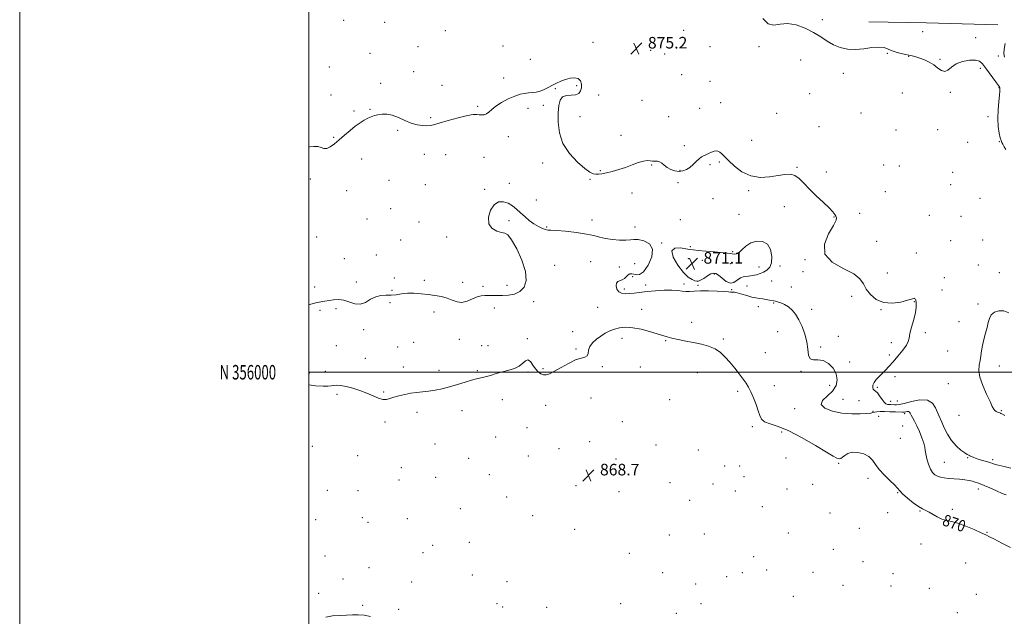
# Model space of a CAD drawing. Extents: x 2127300 to 2130200, y 354800 to 357700.
# Drawn here: x 2127300 to 2127981, y 355831 to 356244 of the extents above; entities that cross this region are included whole.
import ezdxf
from ezdxf.enums import TextEntityAlignment as Align

# ---------------------------------------------------------------- set-up
doc = ezdxf.new("R2010")
doc.units = 0
doc.header["$MEASUREMENT"] = 0
for name, color, linetype, lineweight in [('32000', 7, 'Continuous', 0), ('32001', 7, 'Continuous', 0), ('DTM HARD BREAKLINE', 7, 'Continuous', 0), ('DTM SPOT ELEVATION', 2, 'Continuous', 13), ('INDEX CONTOUR', 41, 'Continuous', 13), ('INDEX CONTOUR LABEL', 244, 'Continuous', 0), ('INTERMEDIATE CONTOUR', 44, 'Continuous', 0), ('INTERMEDIATE CONTOUR DEPRESSION', 44, 'Continuous', 0), ('SPOT ELEVATION', 7, 'Continuous', 0)]:
    doc.layers.add(name, color=color, linetype=linetype, lineweight=lineweight)
doc.styles.add('Style-ITALICS', font='ITALICS.shx')
doc.styles.add('Style-WORKING', font='WORKING.shx')

# ---------------------------------------------------------------- blocks, each defined once
blk = doc.blocks.new('SPOT')
at = {"layer": 'SPOT ELEVATION'}
for p, q in [((-3.91, -3.91), (3.82, 3.81)), ((-1.65, 3.77), (1.72, -3.93))]:
    blk.add_line(p, q, dxfattribs=at)

msp = doc.modelspace()

# ---------------------------------------------------------------- linework, layer by layer
at = {"layer": '32000', "flags": 128}
for points in [[(2127300, 354800), (2130200, 354800), (2130200, 357700), (2127300, 357700), (2127300, 354800)], [(2127500, 355000), (2130000, 355000), (2130000, 357500), (2127500, 357500), (2127500, 355000)], [(2130000, 356000), (2127500, 356000)]]:
    msp.add_lwpolyline(points, dxfattribs=at)
at = {"layer": 'DTM HARD BREAKLINE'}
msp.add_polyline3d([(2127976.78, 356240.6, 876.52), (2127927.28, 356241.98, 876.42), (2127887.43, 356242.57, 876.54)], dxfattribs=at)
at = {"layer": 'DTM SPOT ELEVATION'}
for p in [(2127524.22, 356243.57, 875.1), (2127552.59, 356242.12, 875.5), (2127855.37, 356244.05, 876.4), (2127594.51, 356236.36, 875.9), (2127759.31, 356236.75, 875.7), (2127924.73, 356235.66, 877.9), (2127961.38, 356231.71, 876.8), (2127575.58, 356225.36, 875.3), (2127634.36, 356225.91, 875.3), (2127696.51, 356228.32, 875.7), (2127777.67, 356225.42, 875.6), (2127811.53, 356225.33, 875.8), (2127542.39, 356220.66, 874.8), (2127736.41, 356222.78, 875.1), (2127746.28, 356220.36, 875.1), (2127900.15, 356220.75, 875.8), (2127914.91, 356218.59, 875.9), (2127977.07, 356219.02, 877.5), (2127514.28, 356211.27, 875.1), (2127653.38, 356216.52, 875.5), (2127840.26, 356216.15, 875.1), (2127936.64, 356216.65, 876.2), (2127572.66, 356208.13, 874.9), (2127758.01, 356206.1, 875.2), (2127869.79, 356206.96, 875.6), (2127964.52, 356210.32, 875.6), (2127549.77, 356199.93, 874.5), (2127592.27, 356198.66, 874.9), (2127634.71, 356203.66, 874.8), (2127685.22, 356198.31, 873.5), (2127777.55, 356201.45, 875.6), (2127977.46, 356196.97, 875.9), (2127515.45, 356191.86, 874.6), (2127670.54, 356196.41, 873.8), (2127700.46, 356191.83, 875.3), (2127846.59, 356192.94, 875.4), (2127910.55, 356193.24, 874.8), (2127943.82, 356193.84, 875.8), (2127616.91, 356184.08, 874.3), (2127662.31, 356184.87, 873.4), (2127730.51, 356188.3, 875.1), (2127784.98, 356186.59, 874.9), (2127531.36, 356180.92, 874.2), (2127542.34, 356182.04, 874.1), (2127651.72, 356182.7, 873.3), (2127687.71, 356176.84, 874.9), (2127749.04, 356176.86, 875.4), (2127770.32, 356182.68, 874.7), (2127823.67, 356179.25, 875.1), (2127882.14, 356179.42, 875.6), (2127969.82, 356176.97, 875.4), (2127584.27, 356176.31, 874.4), (2127852.91, 356169.93, 875.2), (2127561.44, 356167.42, 873.7), (2127638.07, 356163.12, 873.3), (2127716.08, 356163.94, 874.4), (2127906.18, 356167.77, 875.1), (2127935.1, 356167.93, 875.6), (2127517.19, 356162.67, 874.1), (2127759.81, 356156.85, 874.3), (2127806.42, 356160.43, 874.8), (2127955.73, 356159.25, 875.7), (2127977.78, 356159.5, 875.9), (2127579.91, 356150.74, 872.7), (2127594.6, 356150.5, 872.3), (2127536.47, 356147.63, 873.5), (2127621.23, 356148.86, 872.5), (2127661.73, 356144.76, 873.4), (2127737.12, 356143.37, 873.9), (2127777.64, 356143.7, 873.8), (2127783.93, 356145.52, 873.8), (2127897.71, 356143.47, 874.5), (2127908.64, 356142.66, 874.6), (2127701.7, 356139.57, 874.1), (2127756.87, 356139.67, 874.1), (2127837.81, 356141.84, 874.1), (2127858.03, 356138.61, 874.6), (2127945.41, 356138.43, 875.3), (2127501.05, 356133.8, 873.8), (2127555.55, 356132.9, 873.1), (2127580.63, 356129.95, 872.7), (2127638.76, 356130.79, 872.2), (2127694.57, 356133.65, 873.9), (2127755.42, 356131.16, 873.6), (2127943.95, 356129.92, 875.2), (2127526.3, 356125.74, 873.2), (2127621.65, 356126.59, 872.1), (2127723.57, 356124.06, 873.3), (2127804.39, 356125.58, 873.8), (2127898.85, 356125.1, 874.5), (2127657.36, 356119.17, 872.3), (2127779.55, 356120.06, 873.3), (2127964.38, 356120.38, 875.3), (2127556.59, 356113.31, 872.6), (2127797.58, 356109.21, 873.1), (2127829.05, 356114.51, 873.3), (2127881, 356109.98, 875.1), (2127929.23, 356108.69, 874.7), (2127540.22, 356106, 872.9), (2127576.24, 356104.03, 872.4), (2127638.55, 356105, 871.8), (2127695.84, 356105.31, 872.6), (2127757.07, 356105.65, 872.5), (2127863.24, 356107.45, 873.9), (2127951.21, 356107.85, 874.6), (2127664.47, 356100.61, 872.1), (2127725.74, 356100.58, 872.5), (2127505.4, 356093.57, 873.6), (2127563.5, 356091.43, 872.5), (2127595.32, 356093.53, 872.3), (2127744.19, 356089.43, 872.1), (2127892.95, 356090.67, 874.9), (2127944, 356091.19, 875.1), (2127966.09, 356091.49, 875.1), (2127546.73, 356081.14, 872.5), (2127763.91, 356086.94, 872.4), (2127793.15, 356083.51, 872.3), (2127920.38, 356082.63, 875.1), (2127524.69, 356078.55, 872.1), (2127695.04, 356076.57, 870.8), (2127725.48, 356075.1, 870.8), (2127762.47, 356078.64, 870.9), (2127772.21, 356077.5, 870.7), (2127791.71, 356075.23, 870.7), (2127843.39, 356077.91, 873.9), (2127963.15, 356074.32, 875.3), (2127670.13, 356073.94, 871.1), (2127714.82, 356072.76, 871.1), (2127780.53, 356067.92, 872.2), (2127811.53, 356072.82, 870.9), (2127826.06, 356073.56, 872.5), (2127841.95, 356069.64, 872.1), (2127900.23, 356068.75, 875.2), (2127977.74, 356069.04, 875.5), (2127532.81, 356062.53, 873.1), (2127559.07, 356065.28, 873.1), (2127579.89, 356063.68, 872.9), (2127606.48, 356062.34, 873.1), (2127723.97, 356066.2, 872.4), (2127759.47, 356061.14, 872.4), (2127820.17, 356063.13, 873.8), (2127939.58, 356065.45, 875.8), (2127504.06, 356059.02, 873.2), (2127557.61, 356056.67, 872.8), (2127620.51, 356059.47, 872.8), (2127637.02, 356060.09, 872.9), (2127718.37, 356057.61, 872.5), (2127733.13, 356060.29, 872.6), (2127769.22, 356060.1, 872.2), (2127792.64, 356057.14, 872.1), (2127803.16, 356059.76, 873.1), (2127833.82, 356058.9, 873.5), (2127938.11, 356056.89, 875.9), (2127556.19, 356048.27, 871.2), (2127655.62, 356048.8, 871.3), (2127821.66, 356047.97, 871.8), (2127875.48, 356052.61, 873.4), (2127918.98, 356048.91, 873.9), (2127962.95, 356047.27, 875.8), (2127507.78, 356042.77, 871.3), (2127518.8, 356044.03, 871.3), (2127586.52, 356041.59, 870.9), (2127628.28, 356044.4, 870.9), (2127699.88, 356044.83, 870.6), (2127730.26, 356043.54, 870.4), (2127810.91, 356045.35, 871.2), (2127847.99, 356043.51, 872.3), (2127895.85, 356043.27, 873.9), (2127764.81, 356034.56, 870.6), (2127949.8, 356034.93, 875.5), (2127537.9, 356029.36, 871.1), (2127682.62, 356027.99, 870.4), (2127824.39, 356028.18, 871.5), (2127926.42, 356027.5, 874.3), (2127572.61, 356020.69, 870.4), (2127604.06, 356022.77, 870.4), (2127651.25, 356023.18, 870.1), (2127716.66, 356023.4, 869.7), (2127746.82, 356021.75, 869.9), (2127786.79, 356023.05, 870.3), (2127866.28, 356024.95, 872.6), (2127902.99, 356020.45, 873.7), (2127518.99, 356018.37, 871.2), (2127561.59, 356017.52, 870.8), (2127619.6, 356018.43, 870.5), (2127623.87, 356018.35, 870.5), (2127684.76, 356016.12, 870.1), (2127815.76, 356013.64, 871.1), (2127854.11, 356017.46, 872.2), (2127941.94, 356014.81, 875.3), (2127539.01, 356009.54, 870.6), (2127874.11, 356006.99, 872.6), (2127901.52, 356011.87, 873.6), (2127500.41, 355999.56, 870.4), (2127511.41, 356000.72, 870.3), (2127565.39, 356003.72, 870.4), (2127590.07, 356001.22, 870.3), (2127616.63, 356001.05, 870.1), (2127651.59, 356000.2, 869.9), (2127662.11, 356002.41, 870.1), (2127703.09, 356003.85, 869.9), (2127729.46, 356003.67, 869.1), (2127768.74, 355999.6, 869.1), (2127840.57, 356000.58, 871.9), (2127977.72, 356004.26, 876.4), (2127905.62, 355997.04, 874.6), (2127551.89, 355986.35, 870.1), (2127796.68, 355986.87, 869.6), (2127822.07, 355990.64, 870.8), (2127860.37, 355990.85, 871.4), (2127893.26, 355989.64, 874.3), (2127942.47, 355992, 875.5), (2127519.54, 355984.76, 869.8), (2127633.8, 355981.12, 869.7), (2127695.2, 355982.22, 869.5), (2127749.77, 355980.96, 868.7), (2127869.66, 355981.23, 872.7), (2127880.56, 355980.21, 873.1), (2127902.64, 355979.77, 874.9), (2127907.2, 355980.12, 875.1), (2127574.78, 355972.24, 869.7), (2127605.91, 355973.28, 869.6), (2127663.77, 355977.2, 869.6), (2127836.12, 355974.87, 871.6), (2127890.34, 355972.84, 872.1), (2127979.03, 355973.51, 876.1), (2127552.78, 355965.51, 869.8), (2127717.01, 355965.86, 869.2), (2127894.21, 355969.41, 870.5), (2127912.27, 355971.21, 871.6), (2127949.79, 355970.09, 875.5), (2127650.94, 355961.6, 869.4), (2127806.93, 355962.31, 869.6), (2127827.09, 355958.72, 869.5), (2127910.8, 355962.67, 870.9), (2127629.37, 355955.15, 869.3), (2127694.26, 355952, 869.1), (2127909.32, 355954.14, 870.9), (2127502.53, 355948.67, 869.5), (2127587.38, 355950.27, 869.3), (2127673.02, 355947.09, 868.3), (2127740.27, 355949.6, 869.1), (2127769.44, 355946.13, 868.5), (2127533.76, 355942.19, 869.5), (2127610.65, 355940.34, 869.1), (2127651.83, 355941.91, 868.8), (2127712.59, 355939.95, 868.6), (2127830.2, 355940.74, 869.1), (2127955.92, 355940.93, 873.9), (2127973.19, 355939.42, 874.3), (2127563.96, 355934.04, 869.1), (2127787.74, 355935.1, 869.3), (2127798, 355935.03, 869.1), (2127866.53, 355936.98, 869.8), (2127939.67, 355937.64, 872.9), (2127562.5, 355925.51, 868.9), (2127587.88, 355927.28, 868.9), (2127624.94, 355929.2, 868.8), (2127800.99, 355927.75, 868.9), (2127886.85, 355926.47, 869.7), (2127512.86, 355918.26, 868.5), (2127534.11, 355917.94, 869.1), (2127684.8, 355921.5, 868.7), (2127749.79, 355923.45, 869.2), (2127779.61, 355922.66, 869.5), (2127795.03, 355917.82, 869.2), (2127830.84, 355919.14, 868.7), (2127848.52, 355922.39, 869.3), (2127963.24, 355919.24, 871.5), (2127636.88, 355913.54, 868.1), (2127714.63, 355917.35, 868.7), (2127763.45, 355911.43, 869.3), (2127907.4, 355916.53, 869.9), (2127604.73, 355905.44, 868.9), (2127813.78, 355906.88, 869.1), (2127945.22, 355905.15, 870.3), (2127504.73, 355897.92, 868.8), (2127537.07, 355899.43, 869.1), (2127568.27, 355898.67, 869.1), (2127654.99, 355900.76, 869.4), (2127860.61, 355902.56, 869.4), (2127900.46, 355902.75, 869.5), (2127922.85, 355903.97, 869.9), (2127541, 355895.98, 869.1), (2127683.89, 355891.15, 869.3), (2127880.93, 355891.97, 869.4), (2127749.39, 355887.31, 869.7), (2127773.66, 355887.99, 869.9), (2127831.83, 355888.71, 869.1), (2127969.19, 355889.27, 870.1), (2127585.67, 355880.08, 868.5), (2127610.99, 355882.22, 869.1), (2127862.79, 355877.49, 868.7), (2127923.51, 355881.15, 869.4), (2127511.21, 355872.89, 869.7), (2127579.04, 355875.09, 868.5), (2127721.66, 355874.55, 869.9), (2127807.8, 355872.31, 869.5), (2127541.68, 355864.65, 869.4), (2127883.47, 355868.86, 869.1), (2127954.5, 355867.88, 868.9), (2127523.77, 355856.87, 869.2), (2127613.08, 355859.68, 868.9), (2127744.91, 355861.29, 869.5), (2127789.11, 355858.58, 869.4), (2127799.84, 355861.33, 869.3), (2127816.77, 355863.09, 869.1), (2127848.92, 355861.39, 868.5), (2127904.26, 355860.55, 868.8), (2127571.1, 355854.71, 869.6), (2127637.06, 355854.93, 868.9), (2127767.74, 355853.51, 869.3), (2127869.54, 355852.5, 868.4), (2127902.78, 355852, 868.5), (2127929.33, 355850.33, 869.1), (2127506.78, 355846.88, 868.9), (2127835.12, 355844.91, 868.6), (2127961.9, 355846.32, 869.3), (2127537.26, 355838.7, 868.5), (2127562.07, 355835.96, 869.1), (2127630.15, 355839.9, 869.8), (2127634.11, 355837.53, 869.6), (2127664.53, 355837.14, 869.4), (2127715.72, 355839.84, 869.6), (2127771.29, 355839.89, 869.2), (2127754.22, 355833.16, 869.5), (2127948.66, 355833.56, 868.8)]:
    msp.add_point(p, dxfattribs=at)
at = {"layer": 'INDEX CONTOUR'}
msp.add_polyline3d([(2127500, 355991.186, 870), (2127504.651, 355990.678, 870), (2127509.883, 355990.329, 870), (2127513.264, 355990.355, 870), (2127515.372, 355990.603, 870), (2127517.12, 355990.871, 870), (2127519.294, 355990.969, 870), (2127522.156, 355990.764, 870), (2127525.837, 355990.131, 870), (2127530.363, 355988.991, 870), (2127535.316, 355987.438, 870), (2127540.17, 355985.606, 870), (2127548.179, 355982.02, 870), (2127551.244, 355981.043, 870), (2127553.764, 355981.026, 870), (2127556.15, 355981.718, 870), (2127558.899, 355982.737, 870), (2127562.366, 355983.755, 870), (2127566.349, 355984.664, 870), (2127570.51, 355985.413, 870), (2127574.59, 355985.979, 870), (2127578.663, 355986.46, 870), (2127582.886, 355986.983, 870), (2127587.392, 355987.667, 870), (2127592.222, 355988.601, 870), (2127597.391, 355989.868, 870), (2127602.823, 355991.479, 870), (2127608.077, 355993.155, 870), (2127612.621, 355994.55, 870), (2127616.121, 355995.431, 870), (2127619.041, 355996.039, 870), (2127622.048, 355996.732, 870), (2127625.65, 355997.771, 870), (2127629.74, 355999.034, 870), (2127634.055, 356000.299, 870), (2127638.329, 356001.431, 870), (2127642.266, 356002.636, 870), (2127645.568, 356004.203, 870), (2127648.044, 356006.22, 870), (2127649.933, 356007.974, 870), (2127651.583, 356008.548, 870), (2127653.279, 356007.337, 870), (2127655.054, 356004.969, 870), (2127656.877, 356002.38, 870), (2127658.719, 356000.346, 870), (2127660.559, 355998.997, 870), (2127662.374, 355998.304, 870), (2127664.234, 355998.264, 870), (2127666.571, 355999.002, 870), (2127669.907, 356000.67, 870), (2127674.522, 356003.261, 870), (2127679.727, 356006.134, 870), (2127684.592, 356008.485, 870), (2127688.356, 356009.772, 870), (2127690.954, 356010.49, 870), (2127692.489, 356011.392, 870), (2127693.168, 356013.05, 870), (2127693.598, 356015.314, 870), (2127694.489, 356017.852, 870), (2127696.365, 356020.376, 870), (2127699.007, 356022.777, 870), (2127702.015, 356024.992, 870), (2127705.068, 356026.959, 870), (2127708.186, 356028.622, 870), (2127711.471, 356029.929, 870), (2127715.053, 356030.811, 870), (2127719.17, 356031.147, 870), (2127724.088, 356030.796, 870), (2127729.876, 356029.712, 870), (2127735.813, 356028.204, 870), (2127740.985, 356026.674, 870), (2127747.885, 356024.42, 870), (2127751.242, 356023.501, 870), (2127755.596, 356022.553, 870), (2127760.732, 356021.555, 870), (2127766.199, 356020.512, 870), (2127771.582, 356019.389, 870), (2127776.619, 356018.006, 870), (2127781.087, 356016.145, 870), (2127784.854, 356013.64, 870), (2127788.166, 356010.528, 870), (2127791.36, 356006.896, 870), (2127794.661, 356002.887, 870), (2127797.837, 355998.874, 870), (2127800.541, 355995.284, 870), (2127802.551, 355992.361, 870), (2127804.144, 355989.616, 870), (2127805.72, 355986.378, 870), (2127807.555, 355982.209, 870), (2127809.422, 355977.613, 870), (2127810.97, 355973.327, 870), (2127812.039, 355969.938, 870), (2127813.241, 355967.422, 870), (2127815.381, 355965.601, 870), (2127819.141, 355964.183, 870), (2127824.707, 355962.402, 870), (2127832.147, 355959.379, 870), (2127841.218, 355954.621, 870), (2127850.458, 355949.195, 870), (2127858.098, 355944.559, 870), (2127862.842, 355941.81, 870), (2127865.275, 355940.603, 870), (2127866.456, 355940.236, 870), (2127867.303, 355940.152, 870), (2127868.168, 355940.384, 870), (2127869.264, 355941.112, 870), (2127870.801, 355942.387, 870), (2127872.978, 355943.749, 870), (2127875.994, 355944.609, 870), (2127879.881, 355944.502, 870), (2127884.002, 355943.464, 870), (2127887.558, 355941.654, 870), (2127890.03, 355939.215, 870), (2127892.045, 355936.222, 870), (2127894.512, 355932.736, 870), (2127898.027, 355928.891, 870), (2127901.923, 355925.128, 870), (2127905.219, 355921.964, 870), (2127907.27, 355919.712, 870), (2127908.787, 355917.866, 870), (2127910.818, 355915.72, 870), (2127914.087, 355912.808, 870), (2127918.03, 355909.642, 870), (2127921.76, 355906.978, 870), (2127924.627, 355905.336, 870), (2127926.927, 355904.3, 870), (2127929.194, 355903.217, 870), (2127934.815, 355899.835, 870), (2127937.931, 355898.338, 870), (2127941.114, 355897.447, 870), (2127944.701, 355896.725, 870), (2127949.131, 355895.549, 870), (2127954.59, 355893.51, 870), (2127960.262, 355891.057, 870), (2127965.076, 355888.849, 870), (2127968.361, 355887.329, 870), (2127971.036, 355886.051, 870), (2127974.417, 355884.351, 870), (2127979.417, 355881.771, 870), (2127985.34, 355878.68, 870)], dxfattribs=at)
at = {"layer": 'INTERMEDIATE CONTOUR'}
for points in [[(2127814.04, 356244.785, 876), (2127817.763, 356241.246, 876), (2127821.705, 356240.334, 876), (2127826.108, 356240.92, 876), (2127831.22, 356241.362, 876), (2127837.135, 356240.381, 876), (2127843.349, 356238.157, 876), (2127849.209, 356235.235, 876), (2127854.244, 356232.117, 876), (2127858.712, 356229.141, 876), (2127863.056, 356226.6, 876), (2127867.656, 356224.748, 876), (2127872.641, 356223.676, 876), (2127878.08, 356223.434, 876), (2127883.916, 356223.96, 876), (2127889.596, 356224.74, 876), (2127894.439, 356225.145, 876), (2127898.009, 356224.721, 876), (2127900.833, 356223.693, 876), (2127903.679, 356222.462, 876), (2127907.108, 356221.355, 876), (2127910.838, 356220.424, 876), (2127917.372, 356218.985, 876), (2127920.062, 356218.296, 876), (2127922.821, 356217.42, 876), (2127925.916, 356216.221, 876), (2127929.181, 356214.663, 876), (2127932.339, 356212.735, 876), (2127935.172, 356210.557, 876), (2127937.69, 356208.768, 876), (2127939.961, 356208.138, 876), (2127942.124, 356209.161, 876), (2127944.607, 356211.233, 876), (2127947.906, 356213.476, 876), (2127952.279, 356215.144, 876), (2127957.016, 356216.035, 876), (2127961.165, 356216.082, 876), (2127964.06, 356215.226, 876), (2127966.172, 356213.447, 876), (2127968.26, 356210.734, 876), (2127975.821, 356200.453, 876), (2127977.15, 356198.58, 876), (2127977.742, 356197.644, 876), (2127977.937, 356197.178, 876), (2127978.02, 356196.795, 876), (2127978.108, 356196.081, 876), (2127978.138, 356195.645, 876), (2127978.075, 356194.499, 876), (2127977.813, 356191.899, 876), (2127977.315, 356187.385, 876), (2127976.814, 356181.631, 876), (2127976.613, 356175.597, 876), (2127976.921, 356170.126, 876), (2127977.571, 356165.606, 876), (2127978.305, 356162.306, 876), (2127978.929, 356160.328, 876), (2127979.52, 356159.091, 876), (2127980.222, 356157.842, 876), (2127981.132, 356156.072, 876), (2127982.165, 356154.227, 876)], [(2127981.688, 356227.676, 878), (2127981.045, 356223.645, 878), (2127980.926, 356220.617, 878), (2127981.41, 356218.041, 878)], [(2127500, 356155.847, 874), (2127500.616, 356155.997, 874), (2127503.535, 356156.327, 874), (2127506.287, 356156.193, 874), (2127508.521, 356155.562, 874), (2127510.464, 356154.928, 874), (2127512.487, 356154.914, 874), (2127514.899, 356155.998, 874), (2127517.753, 356158.064, 874), (2127521.041, 356160.851, 874), (2127524.707, 356164.076, 874), (2127528.513, 356167.372, 874), (2127532.174, 356170.35, 874), (2127535.459, 356172.71, 874), (2127538.353, 356174.495, 874), (2127540.897, 356175.836, 874), (2127543.168, 356176.854, 874), (2127545.387, 356177.632, 874), (2127547.814, 356178.243, 874), (2127550.664, 356178.692, 874), (2127553.981, 356178.723, 874), (2127557.766, 356178.01, 874), (2127561.979, 356176.389, 874), (2127566.424, 356174.332, 874), (2127570.868, 356172.471, 874), (2127575.069, 356171.298, 874), (2127578.779, 356170.752, 874), (2127581.74, 356170.633, 874), (2127583.946, 356170.801, 874), (2127586.386, 356171.363, 874), (2127590.293, 356172.485, 874), (2127596.404, 356174.215, 874), (2127603.456, 356176.115, 874), (2127609.687, 356177.629, 874), (2127613.78, 356178.349, 874), (2127616.208, 356178.456, 874), (2127617.89, 356178.279, 874), (2127619.574, 356178.13, 874), (2127621.316, 356178.245, 874), (2127623.003, 356178.841, 874), (2127624.623, 356180.079, 874), (2127626.588, 356181.892, 874), (2127629.409, 356184.156, 874), (2127633.389, 356186.701, 874), (2127637.989, 356189.174, 874), (2127642.455, 356191.175, 874), (2127646.205, 356192.418, 874), (2127649.33, 356193.06, 874), (2127652.089, 356193.373, 874), (2127654.712, 356193.613, 874), (2127657.311, 356193.977, 874), (2127659.967, 356194.648, 874), (2127662.741, 356195.747, 874), (2127665.607, 356197.144, 874), (2127668.517, 356198.646, 874), (2127671.444, 356200.089, 874), (2127674.435, 356201.406, 874), (2127677.558, 356202.559, 874), (2127680.802, 356203.461, 874), (2127683.851, 356203.826, 874), (2127686.309, 356203.316, 874), (2127687.873, 356201.736, 874), (2127688.595, 356199.452, 874), (2127688.618, 356196.969, 874), (2127688.035, 356194.74, 874), (2127686.743, 356193.014, 874), (2127684.592, 356191.988, 874), (2127681.58, 356191.695, 874), (2127678.311, 356191.503, 874), (2127675.538, 356190.618, 874), (2127673.826, 356188.379, 874), (2127672.978, 356184.671, 874), (2127672.611, 356179.513, 874), (2127672.532, 356173.028, 874), (2127673.335, 356165.754, 874), (2127675.807, 356158.332, 874), (2127680.36, 356151.383, 874), (2127685.902, 356145.439, 874), (2127690.966, 356141.013, 874), (2127694.449, 356138.433, 874), (2127696.711, 356137.293, 874), (2127698.476, 356137.007, 874), (2127700.389, 356137.085, 874), (2127702.775, 356137.445, 874), (2127705.88, 356138.101, 874), (2127709.845, 356139.063, 874), (2127714.399, 356140.315, 874), (2127719.164, 356141.833, 874), (2127723.785, 356143.533, 874), (2127727.983, 356145.103, 874), (2127731.495, 356146.168, 874), (2127734.159, 356146.486, 874), (2127736.188, 356146.33, 874), (2127737.894, 356146.106, 874), (2127739.53, 356146.092, 874), (2127741.132, 356146.066, 874), (2127742.68, 356145.68, 874), (2127744.193, 356144.696, 874), (2127745.856, 356143.303, 874), (2127747.892, 356141.798, 874), (2127750.441, 356140.459, 874), (2127753.301, 356139.488, 874), (2127756.185, 356139.068, 874), (2127758.864, 356139.339, 874), (2127761.35, 356140.281, 874), (2127763.71, 356141.83, 874), (2127765.989, 356143.862, 874), (2127768.121, 356146.003, 874), (2127770.018, 356147.818, 874), (2127771.638, 356149.002, 874), (2127773.147, 356149.776, 874), (2127774.757, 356150.491, 874), (2127776.61, 356151.396, 874), (2127778.547, 356152.329, 874), (2127780.338, 356153.025, 874), (2127781.816, 356153.268, 874), (2127783.082, 356153.04, 874), (2127784.303, 356152.371, 874), (2127785.685, 356151.239, 874), (2127787.595, 356149.408, 874), (2127790.438, 356146.591, 874), (2127794.514, 356142.741, 874), (2127799.686, 356138.775, 874), (2127805.714, 356135.854, 874), (2127812.286, 356134.807, 874), (2127818.829, 356135.16, 874), (2127824.698, 356136.109, 874), (2127829.421, 356136.916, 874), (2127833.19, 356137.105, 874), (2127836.364, 356136.267, 874), (2127839.319, 356134.11, 874), (2127842.484, 356130.823, 874), (2127846.305, 356126.712, 874), (2127850.994, 356122.132, 874), (2127855.839, 356117.628, 874), (2127859.893, 356113.792, 874), (2127862.461, 356111.063, 874), (2127863.846, 356109.261, 874), (2127864.598, 356108.053, 874), (2127865.061, 356106.995, 874), (2127864.754, 356105.197, 874), (2127862.985, 356101.656, 874), (2127859.621, 356095.784, 874), (2127856.749, 356088.648, 874), (2127857.011, 356081.725, 874), (2127862.084, 356076.164, 874), (2127869.792, 356071.787, 874), (2127876.991, 356068.085, 874), (2127881.335, 356064.609, 874), (2127883.659, 356061.137, 874), (2127885.596, 356057.504, 874), (2127888.49, 356053.704, 874), (2127892.543, 356050.353, 874), (2127897.669, 356048.224, 874), (2127903.621, 356047.828, 874), (2127909.498, 356048.618, 874), (2127914.239, 356049.782, 874), (2127917.076, 356050.651, 874), (2127918.426, 356051.109, 874), (2127918.998, 356051.183, 874), (2127919.383, 356050.923, 874), (2127919.684, 356050.48, 874), (2127919.882, 356050.025, 874), (2127919.974, 356049.663, 874), (2127920.108, 356048.429, 874), (2127920.245, 356047.046, 874), (2127920.198, 356044.759, 874), (2127919.667, 356041.252, 874), (2127918.492, 356036.448, 874), (2127917.061, 356031.227, 874), (2127915.901, 356026.71, 874), (2127915.323, 356023.655, 874), (2127914.772, 356021.383, 874), (2127913.477, 356018.853, 874), (2127910.918, 356015.32, 874), (2127907.58, 356011.22, 874), (2127904.198, 356007.287, 874), (2127901.344, 356004.083, 874), (2127898.931, 356001.489, 874), (2127896.707, 355999.218, 874), (2127894.51, 355997.034, 874), (2127892.535, 355994.91, 874), (2127891.068, 355992.876, 874), (2127890.316, 355990.981, 874), (2127890.188, 355989.366, 874), (2127890.514, 355988.197, 874), (2127891.156, 355987.515, 874), (2127892.103, 355986.873, 874), (2127893.37, 355985.704, 874), (2127894.932, 355983.654, 874), (2127896.586, 355981.24, 874), (2127898.087, 355979.195, 874), (2127899.265, 355978.066, 874), (2127900.255, 355977.66, 874), (2127901.269, 355977.597, 874), (2127902.466, 355977.564, 874), (2127905.129, 355977.452, 874), (2127906.516, 355977.444, 874), (2127908.528, 355977.695, 874), (2127911.882, 355978.453, 874), (2127916.954, 355979.759, 874), (2127922.748, 355980.822, 874), (2127927.929, 355980.643, 874), (2127931.472, 355978.579, 874), (2127933.612, 355975.416, 874), (2127935.826, 355970.013, 874), (2127937.936, 355965.429, 874), (2127939.652, 355961.62, 874), (2127941.924, 355957.099, 874), (2127944.736, 355952.65, 874), (2127947.983, 355948.927, 874), (2127951.203, 355946.081, 874), (2127953.845, 355944.132, 874), (2127955.525, 355943.038, 874), (2127956.52, 355942.501, 874), (2127957.276, 355942.158, 874), (2127958.203, 355941.708, 874), (2127959.585, 355941.092, 874), (2127961.674, 355940.313, 874), (2127964.565, 355939.397, 874), (2127970.509, 355937.636, 874), (2127974.307, 355936.433, 874), (2127976.95, 355935.709, 874), (2127981.001, 355934.713, 874), (2127985.674, 355933.625, 874)], [(2127500, 356046.839, 872), (2127500.394, 356046.947, 872), (2127504.775, 356048.075, 872), (2127508.269, 356048.825, 872), (2127511.182, 356049.305, 872), (2127514.023, 356049.699, 872), (2127517.192, 356050.1, 872), (2127520.67, 356050.247, 872), (2127524.329, 356049.789, 872), (2127531.795, 356047.382, 872), (2127535.505, 356047.107, 872), (2127539.156, 356048.379, 872), (2127542.754, 356050.467, 872), (2127546.315, 356052.309, 872), (2127549.854, 356053.12, 872), (2127553.375, 356053.238, 872), (2127556.881, 356053.279, 872), (2127560.407, 356053.697, 872), (2127564.113, 356054.296, 872), (2127568.191, 356054.716, 872), (2127572.759, 356054.689, 872), (2127577.634, 356054.304, 872), (2127582.556, 356053.741, 872), (2127587.293, 356053.124, 872), (2127591.717, 356052.36, 872), (2127595.728, 356051.303, 872), (2127599.287, 356049.933, 872), (2127602.61, 356048.747, 872), (2127605.976, 356048.368, 872), (2127609.565, 356049.194, 872), (2127613.165, 356050.701, 872), (2127616.466, 356052.137, 872), (2127619.261, 356052.924, 872), (2127621.757, 356053.168, 872), (2127624.266, 356053.15, 872), (2127627.058, 356053.105, 872), (2127630.254, 356053.102, 872), (2127633.935, 356053.164, 872), (2127638.086, 356053.383, 872), (2127642.305, 356054.128, 872), (2127646.099, 356055.834, 872), (2127648.971, 356058.887, 872), (2127650.436, 356063.484, 872), (2127650.009, 356069.772, 872), (2127647.491, 356077.582, 872), (2127643.832, 356085.478, 872), (2127640.267, 356091.708, 872), (2127637.689, 356095.036, 872), (2127635.615, 356096.287, 872), (2127633.216, 356096.804, 872), (2127629.991, 356097.759, 872), (2127626.729, 356099.654, 872), (2127624.543, 356102.823, 872), (2127624.273, 356107.327, 872), (2127625.661, 356112.144, 872), (2127628.174, 356115.98, 872), (2127631.314, 356117.847, 872), (2127634.702, 356117.985, 872), (2127637.996, 356116.94, 872), (2127640.947, 356115.195, 872), (2127643.692, 356112.974, 872), (2127646.463, 356110.44, 872), (2127649.438, 356107.763, 872), (2127652.565, 356105.15, 872), (2127655.738, 356102.817, 872), (2127658.826, 356100.948, 872), (2127661.597, 356099.592, 872), (2127663.799, 356098.768, 872), (2127665.431, 356098.436, 872), (2127667.512, 356098.329, 872), (2127671.316, 356098.119, 872), (2127677.608, 356097.558, 872), (2127685.124, 356096.696, 872), (2127692.091, 356095.662, 872), (2127697.226, 356094.574, 872), (2127701.204, 356093.523, 872), (2127705.19, 356092.589, 872), (2127709.999, 356091.855, 872), (2127715.049, 356091.406, 872), (2127719.409, 356091.326, 872), (2127722.476, 356091.616, 872), (2127724.954, 356091.942, 872), (2127727.874, 356091.886, 872), (2127731.834, 356091.031, 872), (2127735.692, 356088.963, 872), (2127737.874, 356085.271, 872), (2127737.286, 356079.884, 872), (2127734.75, 356074.113, 872), (2127731.57, 356069.61, 872), (2127728.815, 356067.57, 872), (2127726.612, 356067.353, 872), (2127724.854, 356067.858, 872), (2127723.428, 356068.157, 872), (2127722.195, 356068.02, 872), (2127721.011, 356067.387, 872), (2127719.752, 356066.273, 872), (2127718.372, 356064.987, 872), (2127716.845, 356063.915, 872), (2127713.738, 356062.715, 872), (2127712.773, 356061.669, 872), (2127712.584, 356059.812, 872), (2127713.167, 356057.613, 872), (2127714.454, 356055.739, 872), (2127716.373, 356054.702, 872), (2127718.841, 356054.382, 872), (2127721.776, 356054.501, 872), (2127725.149, 356054.822, 872), (2127734.036, 356055.795, 872), (2127739.853, 356056.35, 872), (2127745.893, 356056.778, 872), (2127751.253, 356056.906, 872), (2127755.273, 356056.638, 872), (2127758.274, 356056.203, 872), (2127760.821, 356055.91, 872), (2127763.463, 356055.974, 872), (2127766.701, 356056.229, 872), (2127771.019, 356056.416, 872), (2127776.61, 356056.343, 872), (2127782.483, 356056.084, 872), (2127787.354, 356055.782, 872), (2127790.283, 356055.555, 872), (2127791.719, 356055.429, 872), (2127792.452, 356055.408, 872), (2127793.206, 356055.458, 872), (2127794.415, 356055.395, 872), (2127796.44, 356054.997, 872), (2127799.478, 356054.136, 872), (2127803.048, 356053.046, 872), (2127806.503, 356052.053, 872), (2127809.355, 356051.402, 872), (2127811.76, 356051.007, 872), (2127814.032, 356050.698, 872), (2127816.386, 356050.346, 872), (2127818.632, 356049.981, 872), (2127821.779, 356049.446, 872), (2127822.897, 356049.199, 872), (2127824.344, 356048.783, 872), (2127826.483, 356048.059, 872), (2127829.098, 356046.927, 872), (2127831.833, 356045.294, 872), (2127834.399, 356043.059, 872), (2127836.788, 356040.101, 872), (2127839.062, 356036.292, 872), (2127841.233, 356031.598, 872), (2127843.11, 356026.359, 872), (2127844.45, 356021.01, 872), (2127845.162, 356016.012, 872), (2127845.768, 356011.931, 872), (2127846.938, 356009.36, 872), (2127849.169, 356008.573, 872), (2127852.261, 356008.576, 872), (2127855.837, 356008.059, 872), (2127859.491, 356006.027, 872), (2127862.692, 356002.75, 872), (2127864.882, 355998.816, 872), (2127865.596, 355994.74, 872), (2127864.752, 355990.738, 872), (2127862.365, 355986.957, 872), (2127855.502, 355980.407, 872), (2127854.471, 355977.615, 872), (2127857.002, 355975.145, 872), (2127862.26, 355973.14, 872), (2127868.873, 355971.777, 872), (2127875.577, 355971.16, 872), (2127881.559, 355971.113, 872), (2127886.118, 355971.383, 872), (2127888.818, 355971.753, 872), (2127890.296, 355972.13, 872), (2127891.453, 355972.454, 872), (2127893.054, 355972.674, 872), (2127895.32, 355972.78, 872), (2127898.337, 355972.773, 872), (2127902.045, 355972.665, 872), (2127905.813, 355972.506, 872), (2127910.654, 355972.281, 872), (2127911.564, 355972.295, 872), (2127912.205, 355972.417, 872), (2127913.051, 355972.635, 872), (2127914.016, 355972.812, 872), (2127914.88, 355972.782, 872), (2127915.493, 355972.4, 872), (2127916.011, 355971.606, 872), (2127916.661, 355970.361, 872), (2127917.63, 355968.606, 872), (2127918.935, 355966.195, 872), (2127920.549, 355962.963, 872), (2127922.39, 355958.897, 872), (2127924.153, 355954.607, 872), (2127925.475, 355950.854, 872), (2127926.129, 355948.141, 872), (2127926.419, 355945.927, 872), (2127926.786, 355943.412, 872), (2127927.571, 355940.051, 872), (2127928.725, 355936.325, 872), (2127930.099, 355932.972, 872), (2127931.581, 355930.561, 872), (2127933.198, 355928.986, 872), (2127935.013, 355927.976, 872), (2127937.1, 355927.29, 872), (2127939.592, 355926.819, 872), (2127942.635, 355926.487, 872), (2127950.137, 355925.936, 872), (2127953.766, 355925.566, 872), (2127956.785, 355925.062, 872), (2127959.201, 355924.49, 872), (2127961.116, 355923.948, 872), (2127962.722, 355923.467, 872), (2127964.562, 355922.813, 872), (2127967.27, 355921.686, 872), (2127971.21, 355919.924, 872), (2127975.662, 355917.907, 872), (2127979.635, 355916.154, 872), (2127982.367, 355915.057, 872)], [(2127984.367, 356041.189, 876), (2127980.73, 356042.492, 876), (2127977.312, 356042.559, 876), (2127974.356, 356041.509, 876), (2127972.144, 356039.666, 876), (2127970.828, 356037.291, 876), (2127970.047, 356034.402, 876), (2127969.307, 356030.951, 876), (2127968.25, 356026.961, 876), (2127967.044, 356022.72, 876), (2127965.989, 356018.587, 876), (2127965.299, 356014.836, 876), (2127964.833, 356011.412, 876), (2127964.367, 356008.181, 876), (2127963.806, 356004.947, 876), (2127963.595, 356001.271, 876), (2127964.31, 355996.655, 876), (2127966.29, 355990.881, 876), (2127968.915, 355984.835, 876), (2127971.326, 355979.686, 876), (2127972.882, 355976.308, 876), (2127973.819, 355974.407, 876), (2127974.59, 355973.397, 876), (2127975.54, 355972.775, 876), (2127976.568, 355972.374, 876), (2127977.463, 355972.112, 876), (2127978.075, 355971.913, 876), (2127978.492, 355971.733, 876), (2127978.866, 355971.537, 876), (2127979.531, 355971.17, 876), (2127981.563, 355970.01, 876)], [(2127511.862, 355830.546, 868), (2127516.351, 355831.416, 868), (2127521.278, 355831.651, 868), (2127526.048, 355831.73, 868), (2127530.241, 355831.987, 868), (2127534.141, 355832.167, 868), (2127538.206, 355831.872, 868), (2127542.749, 355830.854, 868)]]:
    msp.add_polyline3d(points, dxfattribs=at)
at = {"layer": 'INTERMEDIATE CONTOUR DEPRESSION'}
msp.add_polyline3d([(2127791.705, 356061.579, 872), (2127788.848, 356062.789, 872), (2127785.899, 356065.022, 872), (2127783.346, 356067.201, 872), (2127781.502, 356068.45, 872), (2127779.981, 356068.684, 872), (2127778.22, 356068.017, 872), (2127775.849, 356066.634, 872), (2127773.255, 356064.996, 872), (2127771.013, 356063.638, 872), (2127769.513, 356062.973, 872), (2127768.392, 356062.935, 872), (2127767.102, 356063.339, 872), (2127765.184, 356064.141, 872), (2127762.539, 356065.851, 872), (2127759.162, 356069.118, 872), (2127755.289, 356074.199, 872), (2127752.123, 356079.769, 872), (2127751.108, 356084.109, 872), (2127753.154, 356085.976, 872), (2127757.024, 356086.018, 872), (2127763.671, 356084.897, 872), (2127766.027, 356084.63, 872), (2127769.367, 356084.331, 872), (2127774.566, 356083.837, 872), (2127780.594, 356083.242, 872), (2127789.473, 356082.334, 872), (2127791.567, 356082.096, 872), (2127792.972, 356081.905, 872), (2127794.33, 356081.761, 872), (2127795.85, 356081.984, 872), (2127797.632, 356082.975, 872), (2127799.785, 356084.95, 872), (2127802.459, 356087.376, 872), (2127805.811, 356089.535, 872), (2127809.848, 356090.76, 872), (2127813.961, 356090.605, 872), (2127817.386, 356088.676, 872), (2127819.515, 356084.854, 872), (2127820.357, 356080.12, 872), (2127820.074, 356075.731, 872), (2127818.849, 356072.654, 872), (2127816.954, 356070.694, 872), (2127814.682, 356069.366, 872), (2127812.271, 356068.28, 872), (2127809.73, 356067.418, 872), (2127807.017, 356066.859, 872), (2127804.129, 356066.59, 872), (2127801.246, 356066.241, 872), (2127798.594, 356065.354, 872), (2127796.303, 356063.717, 872), (2127794.121, 356062.115, 872), (2127791.705, 356061.579, 872)], dxfattribs=at)

# ---------------------------------------------------------------- block references
at = {"layer": 'SPOT ELEVATION'}
for p in [(2127726.614, 356224.111, 875.247), (2127765.056, 356075.148, 871.105), (2127693.458, 355928.588, 868.693)]:
    msp.add_blockref('SPOT', p, dxfattribs=at)

# ---------------------------------------------------------------- texts
at = {"layer": '32001', "style": 'Style-WORKING', "width": 0.67}
msp.add_text('N 356000', height=10, dxfattribs=at).set_placement((2127477.39, 356000), align=Align.MIDDLE_RIGHT)
at = {"layer": 'INDEX CONTOUR LABEL', "style": 'Style-ITALICS', "width": 0.875}
msp.add_text('870', height=8, rotation=341.4, dxfattribs=at).set_placement((2127937.69, 355894.257, 870))
at = {"layer": 'SPOT ELEVATION', "style": 'Style-ITALICS'}
for s, p in [('875.2', (2127734.614, 356224.111, 875.247)), ('871.1', (2127773.056, 356075.148, 871.105)), ('868.7', (2127701.458, 355928.588, 868.693))]:
    msp.add_text(s, height=8, dxfattribs=at).set_placement(p)

doc.saveas('drawing.dxf')
